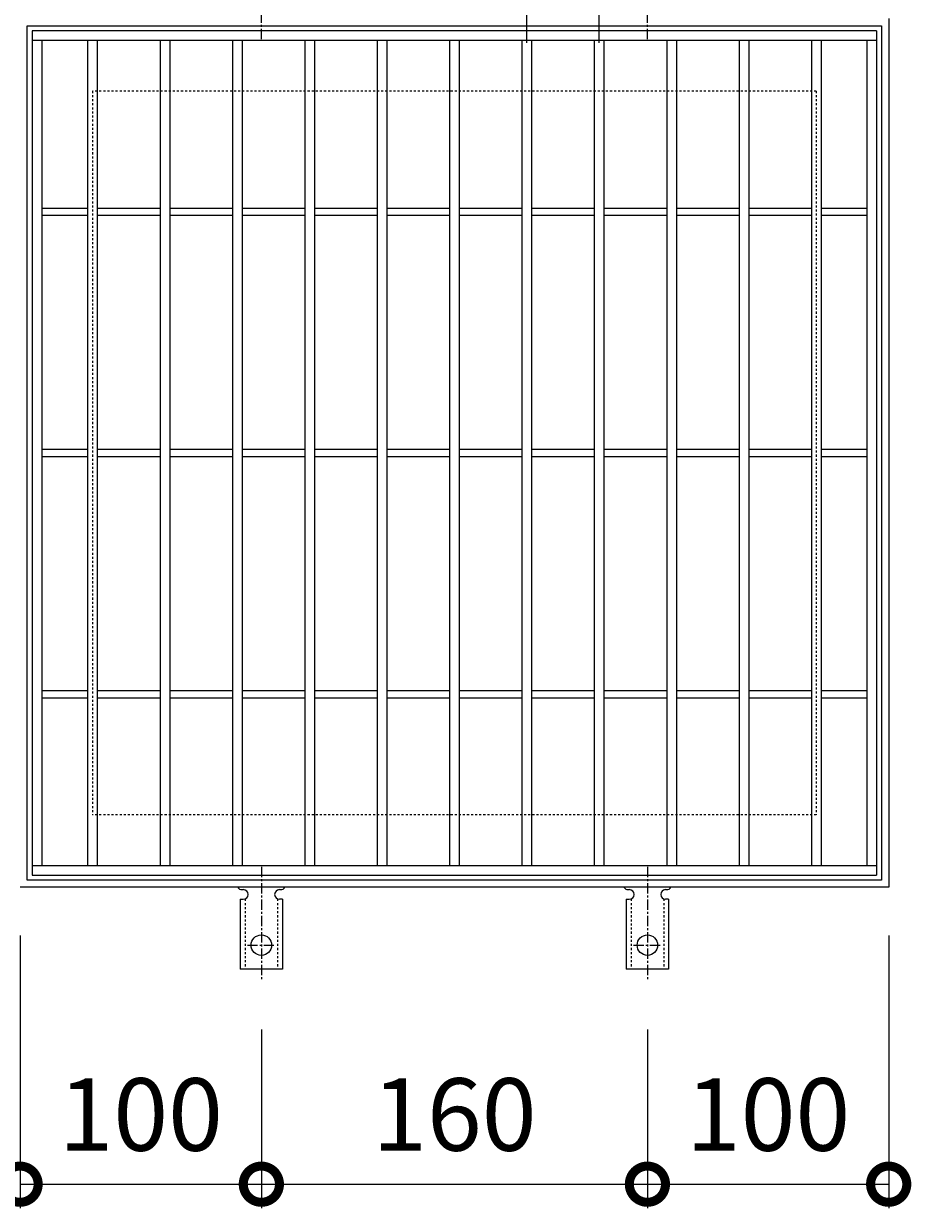
# Model space of a CAD drawing. Units: millimetres. Extents: x -435 to 529, y -262 to 1218.
# Drawn here: x -160 to 208, y 480 to 971 of the extents above; entities that cross this region are included whole.
import ezdxf

# ---------------------------------------------------------------- set-up
doc = ezdxf.new("R2010")
doc.units = ezdxf.units.MM
doc.linetypes.add('中心線（短）', pattern=[6.773333, 4.233333, -0.846667, 0.846667, -0.846667])
doc.linetypes.add('点線（標準）', pattern=[1.693333, 0.846667, -0.846667])
for name, color, linetype in [('(K)アンカー', 3, 'Continuous'), ('(K)受枠', 2, 'Continuous'), ('(K)寸法', 7, 'Continuous'), ('(K)蓋', 3, 'Continuous')]:
    doc.layers.add(name, color=color, linetype=linetype)
doc.styles.add('(K)MSゴシック', font='MS Gothic.ttf')
doc.dimstyles.new('KAD-1', dxfattribs={"dimtxt": 3, "dimasz": 3, "dimexe": 1, "dimexo": 2, "dimgap": 1, "dimtad": 1, "dimdec": 1, "dimdsep": 46, "dimtxsty": '(K)MSゴシック', "dimblk": 'DOTSMALL', "dimcen": 0, "dimclrd": 7, "dimclre": 256, "dimclrt": 2, "dimadec": 1, "dimazin": 0, "dimtfac": 1, "dimtdec": 1, "dimtmove": 0, "dimatfit": 3, "dimldrblk": 'DOTSMALL', "dimfxl": 1, "dimtfill": 1, "dimlwd": 9, "dimlwe": -1, "dimarcsym": 0})

# ---------------------------------------------------------------- blocks, each defined once
blk = doc.blocks.new('_DotSmall')
at = {"color": 0, "linetype": 'ByBlock', "const_width": 0.5}
blk.add_lwpolyline([(-0.0625, 0, 1), (0.0625, 0, 1)], format="xyb", close=True, dxfattribs=at)
blk = doc.blocks.new('*D44')
at = {"layer": '(K)寸法', "transparency": 16777216}
for p, q in [((48.82, 963.51), (48.82, 1005.93)), ((78.82, 963.51), (78.82, 1005.93))]:
    blk.add_line(p, q, dxfattribs=at)
at = {"layer": '(K)寸法', "color": 7, "lineweight": 9, "transparency": 16777216}
blk.add_line((48.82, 995.93), (78.82, 995.93), dxfattribs=at)
at = {"layer": 'Defpoints', "color": 0, "transparency": 16777216}
for p in [(78.82, 995.93), (48.82, 943.51), (78.82, 943.51)]:
    blk.add_point(p, dxfattribs=at)
at = {"layer": '(K)寸法', "color": 7, "lineweight": 9, "transparency": 16777216, "xscale": 30, "yscale": 30, "zscale": 30, "rotation": 180}
blk.add_blockref('_DotSmall', (48.82, 995.93), dxfattribs=at)
at = {"layer": '(K)寸法', "color": 7, "lineweight": 9, "transparency": 16777216, "xscale": 30, "yscale": 30, "zscale": 30}
blk.add_blockref('_DotSmall', (78.82, 995.93), dxfattribs=at)
at = {"layer": '(K)寸法', "color": 2, "lineweight": 9, "transparency": 16777216, "insert": (63.82, 1020.93), "char_height": 30, "attachment_point": 5, "style": '(K)MSゴシック', "bg_fill": 3, "box_fill_scale": 1.1, "bg_fill_color": 256, "bg_fill_true_color": 13158600, "bg_fill_transparency": 0}
blk.add_mtext('30', dxfattribs=at)
blk = doc.blocks.new('*D45')
at = {"layer": '(K)寸法', "transparency": 16777216}
for p, q in [((-161.18, 593.51), (-161.18, 480.44)), ((-61.18, 554.51), (-61.18, 480.44))]:
    blk.add_line(p, q, dxfattribs=at)
at = {"layer": '(K)寸法', "color": 7, "lineweight": 9, "transparency": 16777216}
blk.add_line((-161.18, 490.44), (-61.18, 490.44), dxfattribs=at)
at = {"layer": 'Defpoints', "color": 0, "transparency": 16777216}
for p in [(-161.18, 613.51), (-61.18, 574.51), (-61.18, 490.44)]:
    blk.add_point(p, dxfattribs=at)
at = {"layer": '(K)寸法', "color": 7, "lineweight": 9, "transparency": 16777216, "xscale": 30, "yscale": 30, "zscale": 30, "rotation": 180}
blk.add_blockref('_DotSmall', (-161.18, 490.44), dxfattribs=at)
at = {"layer": '(K)寸法', "color": 7, "lineweight": 9, "transparency": 16777216, "xscale": 30, "yscale": 30, "zscale": 30}
blk.add_blockref('_DotSmall', (-61.18, 490.44), dxfattribs=at)
at = {"layer": '(K)寸法', "color": 2, "lineweight": 9, "transparency": 16777216, "insert": (-111.18, 515.44), "char_height": 30, "attachment_point": 5, "style": '(K)MSゴシック', "bg_fill": 3, "box_fill_scale": 1.1, "bg_fill_color": 256, "bg_fill_true_color": 13158600, "bg_fill_transparency": 0}
blk.add_mtext('100', dxfattribs=at)
blk = doc.blocks.new('*D46')
at = {"layer": '(K)寸法', "transparency": 16777216}
for p, q in [((-61.18, 554.51), (-61.18, 480.44)), ((98.82, 554.51), (98.82, 480.44))]:
    blk.add_line(p, q, dxfattribs=at)
at = {"layer": '(K)寸法', "color": 7, "lineweight": 9, "transparency": 16777216}
blk.add_line((-61.18, 490.44), (98.82, 490.44), dxfattribs=at)
at = {"layer": 'Defpoints', "color": 0, "transparency": 16777216}
for p in [(-61.18, 574.51), (98.82, 574.51), (98.82, 490.44)]:
    blk.add_point(p, dxfattribs=at)
at = {"layer": '(K)寸法', "color": 7, "lineweight": 9, "transparency": 16777216, "xscale": 30, "yscale": 30, "zscale": 30, "rotation": 180}
blk.add_blockref('_DotSmall', (-61.18, 490.44), dxfattribs=at)
at = {"layer": '(K)寸法', "color": 7, "lineweight": 9, "transparency": 16777216, "xscale": 30, "yscale": 30, "zscale": 30}
blk.add_blockref('_DotSmall', (98.82, 490.44), dxfattribs=at)
at = {"layer": '(K)寸法', "color": 2, "lineweight": 9, "transparency": 16777216, "insert": (18.82, 515.44), "char_height": 30, "attachment_point": 5, "style": '(K)MSゴシック', "bg_fill": 3, "box_fill_scale": 1.1, "bg_fill_color": 256, "bg_fill_true_color": 13158600, "bg_fill_transparency": 0}
blk.add_mtext('160', dxfattribs=at)
blk = doc.blocks.new('*D47')
at = {"layer": '(K)寸法', "transparency": 16777216}
for p, q in [((198.82, 593.51), (198.82, 480.44)), ((98.82, 554.51), (98.82, 480.44))]:
    blk.add_line(p, q, dxfattribs=at)
at = {"layer": '(K)寸法', "color": 7, "lineweight": 9, "transparency": 16777216}
blk.add_line((98.82, 490.44), (198.82, 490.44), dxfattribs=at)
at = {"layer": 'Defpoints', "color": 0, "transparency": 16777216}
for p in [(198.82, 613.51), (98.82, 574.51), (198.82, 490.44)]:
    blk.add_point(p, dxfattribs=at)
at = {"layer": '(K)寸法', "color": 7, "lineweight": 9, "transparency": 16777216, "xscale": 30, "yscale": 30, "zscale": 30, "rotation": 180}
blk.add_blockref('_DotSmall', (98.82, 490.44), dxfattribs=at)
at = {"layer": '(K)寸法', "color": 7, "lineweight": 9, "transparency": 16777216, "xscale": 30, "yscale": 30, "zscale": 30}
blk.add_blockref('_DotSmall', (198.82, 490.44), dxfattribs=at)
at = {"layer": '(K)寸法', "color": 2, "lineweight": 9, "transparency": 16777216, "insert": (148.82, 515.44), "char_height": 30, "attachment_point": 5, "style": '(K)MSゴシック', "bg_fill": 3, "box_fill_scale": 1.1, "bg_fill_color": 256, "bg_fill_true_color": 13158600, "bg_fill_transparency": 0}
blk.add_mtext('100', dxfattribs=at)

msp = doc.modelspace()

# ---------------------------------------------------------------- linework, layer by layer
at = {"layer": '(K)アンカー', "color": 7, "linetype": '中心線（短）', "lineweight": 9}
for p, q in [((-61.18, 965.05), (-61.18, 1012.45)), ((98.82, 965.05), (98.82, 1012.45)), ((-61.18, 621.98), (-61.18, 574.58)), ((98.82, 621.98), (98.82, 574.58)), ((-66.96, 589.51), (-55.41, 589.51)), ((93.04, 589.51), (104.59, 589.51))]:
    msp.add_line(p, q, dxfattribs=at)
at = {"layer": '(K)アンカー', "color": 3, "linetype": 'Continuous', "lineweight": 9}
for p, q in [((-69.18, 612.51), (-68.68, 612.51)), ((-53.69, 612.51), (-53.17, 612.51)), ((90.82, 612.51), (91.32, 612.51)), ((106.31, 612.51), (106.83, 612.51)), ((-69.93, 608.51), (-68.68, 608.51)), ((-69.93, 608.51), (-69.93, 579.51)), ((-52.43, 608.51), (-53.68, 608.51)), ((-52.43, 608.51), (-52.43, 579.51)), ((90.07, 608.51), (91.32, 608.51)), ((90.07, 608.51), (90.07, 579.51)), ((107.57, 608.51), (106.32, 608.51)), ((107.57, 608.51), (107.57, 579.51)), ((-52.43, 579.51), (-69.93, 579.51)), ((107.57, 579.51), (90.07, 579.51))]:
    msp.add_line(p, q, dxfattribs=at)
at = {"layer": '(K)アンカー', "color": 3, "linetype": '点線（標準）', "lineweight": 9}
for p, q in [((-67.93, 608.66), (-67.93, 579.51)), ((-54.43, 608.66), (-54.43, 579.51)), ((92.07, 608.66), (92.07, 579.51)), ((105.57, 608.66), (105.57, 579.51))]:
    msp.add_line(p, q, dxfattribs=at)
at = {"layer": '(K)アンカー', "color": 3, "linetype": 'Continuous', "lineweight": 9}
for centre in [(-61.18, 589.51), (98.82, 589.51)]:
    msp.add_circle(centre, 4.25, dxfattribs=at)
for centre, start, end in [((-69.18, 614.51), 209.9995, 269.724), ((-68.68, 610.51), 270, 90), ((-53.68, 610.51), 90.1333, 270), ((-53.18, 614.51), 270.2416, 330.0007), ((90.82, 614.51), 209.9995, 269.724), ((91.32, 610.51), 270, 90), ((106.32, 610.51), 90.1333, 270), ((106.82, 614.51), 270.2416, 330.0007)]:
    msp.add_arc(centre, 2, start, end, dxfattribs=at)
at = {"layer": '(K)受枠', "color": 2, "linetype": 'Continuous', "lineweight": 9}
for p, q in [((198.82, 973.51), (198.82, 613.51)), ((-158.18, 970.51), (195.82, 970.51)), ((-158.18, 616.51), (-158.18, 970.51)), ((195.82, 970.51), (195.82, 616.51)), ((195.82, 616.51), (-158.18, 616.51)), ((198.82, 613.51), (-161.18, 613.51))]:
    msp.add_line(p, q, dxfattribs=at)
at = {"layer": '(K)受枠', "color": 2, "linetype": '点線（標準）', "lineweight": 9}
for p, q in [((-131.18, 943.51), (-131.18, 643.51)), ((168.82, 943.51), (-131.18, 943.51)), ((168.82, 943.51), (168.82, 643.51)), ((168.82, 643.51), (-131.18, 643.51))]:
    msp.add_line(p, q, dxfattribs=at)
at = {"layer": '(K)蓋', "color": 3, "linetype": 'Continuous', "lineweight": 9}
for p, q in [((-156.18, 968.51), (-156.18, 618.51)), ((193.82, 968.51), (-156.18, 968.51)), ((193.82, 968.51), (193.82, 618.51)), ((193.82, 964.51), (-156.18, 964.51)), ((-152.18, 964.51), (-152.18, 622.51)), ((-133.18, 964.51), (-133.18, 622.51)), ((-129.18, 964.51), (-129.18, 622.51)), ((-103.18, 964.51), (-103.18, 622.51)), ((-99.18, 964.51), (-99.18, 622.51)), ((-73.18, 964.51), (-73.18, 622.51)), ((-69.18, 964.51), (-69.18, 622.51)), ((-43.18, 964.51), (-43.18, 622.51)), ((-39.18, 964.51), (-39.18, 622.51)), ((-13.18, 964.51), (-13.18, 622.51)), ((-9.18, 964.51), (-9.18, 622.51)), ((16.82, 964.51), (16.82, 622.51)), ((20.82, 964.51), (20.82, 622.51)), ((46.82, 964.51), (46.82, 622.51)), ((50.82, 964.51), (50.82, 622.51)), ((76.82, 964.51), (76.82, 622.51)), ((80.82, 964.51), (80.82, 622.51)), ((106.82, 964.51), (106.82, 622.51)), ((110.82, 964.51), (110.82, 622.51)), ((136.82, 964.51), (136.82, 622.51)), ((140.82, 964.51), (140.82, 622.51)), ((166.82, 964.51), (166.82, 622.51)), ((170.82, 964.51), (170.82, 622.51)), ((189.82, 964.51), (189.82, 622.51)), ((-152.18, 895.01), (-133.18, 895.01)), ((-129.18, 895.01), (-103.18, 895.01)), ((-99.18, 895.01), (-73.18, 895.01)), ((-69.18, 895.01), (-43.18, 895.01)), ((-39.18, 895.01), (-13.18, 895.01)), ((-9.18, 895.01), (16.82, 895.01)), ((20.82, 895.01), (46.82, 895.01)), ((50.82, 895.01), (76.82, 895.01)), ((80.82, 895.01), (106.82, 895.01)), ((110.82, 895.01), (136.82, 895.01)), ((140.82, 895.01), (166.82, 895.01)), ((170.82, 895.01), (189.82, 895.01)), ((-152.18, 892.01), (-133.18, 892.01)), ((-129.18, 892.01), (-103.18, 892.01)), ((-99.18, 892.01), (-73.18, 892.01)), ((-69.18, 892.01), (-43.18, 892.01)), ((-39.18, 892.01), (-13.18, 892.01)), ((-9.18, 892.01), (16.82, 892.01)), ((20.82, 892.01), (46.82, 892.01)), ((50.82, 892.01), (76.82, 892.01)), ((80.82, 892.01), (106.82, 892.01)), ((110.82, 892.01), (136.82, 892.01)), ((140.82, 892.01), (166.82, 892.01)), ((170.82, 892.01), (189.82, 892.01)), ((-152.18, 795.01), (-133.18, 795.01)), ((-152.18, 792.01), (-133.18, 792.01)), ((-129.18, 795.01), (-103.18, 795.01)), ((-129.18, 792.01), (-103.18, 792.01)), ((-99.18, 795.01), (-73.18, 795.01)), ((-99.18, 792.01), (-73.18, 792.01)), ((-69.18, 795.01), (-43.18, 795.01)), ((-69.18, 792.01), (-43.18, 792.01)), ((-39.18, 795.01), (-13.18, 795.01)), ((-39.18, 792.01), (-13.18, 792.01)), ((-9.18, 795.01), (16.82, 795.01)), ((-9.18, 792.01), (16.82, 792.01)), ((20.82, 795.01), (46.82, 795.01)), ((20.82, 792.01), (46.82, 792.01)), ((50.82, 795.01), (76.82, 795.01)), ((50.82, 792.01), (76.82, 792.01)), ((80.82, 795.01), (106.82, 795.01)), ((80.82, 792.01), (106.82, 792.01)), ((110.82, 795.01), (136.82, 795.01)), ((110.82, 792.01), (136.82, 792.01)), ((140.82, 795.01), (166.82, 795.01)), ((140.82, 792.01), (166.82, 792.01)), ((170.82, 795.01), (189.82, 795.01)), ((170.82, 792.01), (189.82, 792.01)), ((-152.18, 695.01), (-133.18, 695.01)), ((-129.18, 695.01), (-103.18, 695.01)), ((-99.18, 695.01), (-73.18, 695.01)), ((-69.18, 695.01), (-43.18, 695.01)), ((-39.18, 695.01), (-13.18, 695.01)), ((-9.18, 695.01), (16.82, 695.01)), ((20.82, 695.01), (46.82, 695.01)), ((50.82, 695.01), (76.82, 695.01)), ((80.82, 695.01), (106.82, 695.01)), ((110.82, 695.01), (136.82, 695.01)), ((140.82, 695.01), (166.82, 695.01)), ((170.82, 695.01), (189.82, 695.01)), ((-152.18, 692.01), (-133.18, 692.01)), ((-129.18, 692.01), (-103.18, 692.01)), ((-99.18, 692.01), (-73.18, 692.01)), ((-69.18, 692.01), (-43.18, 692.01)), ((-39.18, 692.01), (-13.18, 692.01)), ((-9.18, 692.01), (16.82, 692.01)), ((20.82, 692.01), (46.82, 692.01)), ((50.82, 692.01), (76.82, 692.01)), ((80.82, 692.01), (106.82, 692.01)), ((110.82, 692.01), (136.82, 692.01)), ((140.82, 692.01), (166.82, 692.01)), ((170.82, 692.01), (189.82, 692.01)), ((-156.18, 622.51), (193.82, 622.51)), ((-156.18, 618.51), (193.82, 618.51))]:
    msp.add_line(p, q, dxfattribs=at)

# ---------------------------------------------------------------- next in the draw order: dimensions: what is measured, and where the dimension line sits
at = {"layer": '(K)寸法', "lineweight": 9}
dim = msp.add_linear_dim(base=(78.82, 995.93), p1=(48.82, 943.51), p2=(78.82, 943.51), dimstyle='KAD-1', override={"dimtmove": 1}, dxfattribs=at)
dim.commit()
dim.dimension.update_dxf_attribs({"geometry": '*D44', "text_midpoint": (63.82, 995.93), "dimtype": 160})
dim = msp.add_linear_dim(base=(-61.18, 490.44), p1=(-161.18, 613.51), p2=(-61.18, 574.51), dimstyle='KAD-1', dxfattribs=at)
dim.commit()
dim.dimension.update_dxf_attribs({"geometry": '*D45', "text_midpoint": (-111.18, 515.44)})

# ---------------------------------------------------------------- next in the draw order: dimensions: what is measured, and where the dimension line sits
dim = msp.add_linear_dim(base=(98.82, 490.44), p1=(-61.18, 574.51), p2=(98.82, 574.51), dimstyle='KAD-1', dxfattribs=at)
dim.commit()
dim.dimension.update_dxf_attribs({"geometry": '*D46', "text_midpoint": (18.82, 515.44)})

# ---------------------------------------------------------------- next in the draw order: dimensions: what is measured, and where the dimension line sits
dim = msp.add_linear_dim(base=(198.82, 490.44), p1=(98.82, 574.51), p2=(198.82, 613.51), dimstyle='KAD-1', dxfattribs=at)
dim.commit()
dim.dimension.update_dxf_attribs({"geometry": '*D47', "text_midpoint": (148.82, 515.44)})

doc.saveas('drawing.dxf')
